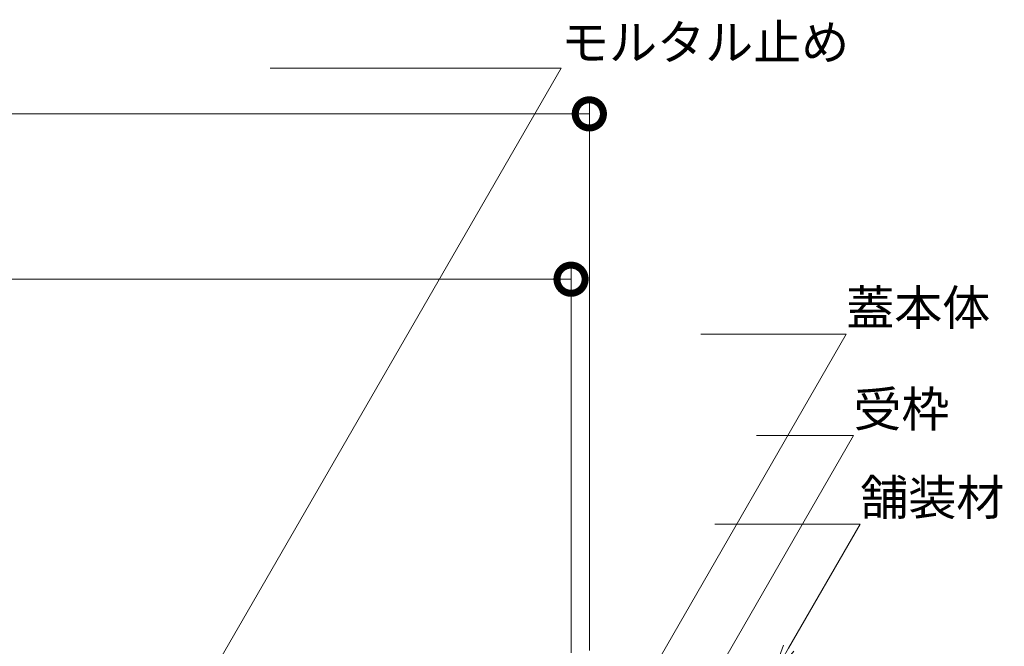
# Model space of a CAD drawing. Units: millimetres. Extents: x -1680 to 1352, y -1017 to 1103.
# Drawn here: x 775 to 1125, y -394 to -172 of the extents above; entities that cross this region are included whole.
import ezdxf
from ezdxf import colors
from ezdxf.entities.mleader import LeaderData, LeaderLine
from ezdxf.math import Vec2, Vec3

# ---------------------------------------------------------------- set-up
doc = ezdxf.new("R2010")
doc.units = ezdxf.units.MM
for name, color, linetype, lineweight in [('寸法', 7, 'Continuous', 9), ('寸法 @ 5', 7, 'Continuous', 9), ('引出線 @ 5', 7, 'Continuous', 9)]:
    doc.layers.add(name, color=color, linetype=linetype, lineweight=lineweight)
doc.styles.add('(K)MSゴシック', font='MS Gothic.ttf')
doc.styles.add('文字_異尺度_H2.5', font='MS Gothic.ttf', dxfattribs={"height": 2.5})
doc.dimstyles.new('KAD-1', dxfattribs={"dimtxt": 3, "dimasz": 4, "dimexe": 1, "dimexo": 2, "dimgap": 1, "dimtad": 1, "dimdec": 1, "dimdsep": 46, "dimtxsty": '(K)MSゴシック', "dimblk": 'DOTSMALL', "dimcen": 0, "dimclrd": 7, "dimclre": 256, "dimclrt": 2, "dimadec": 0, "dimazin": 0, "dimtfac": 1, "dimtdec": 1, "dimtmove": 0, "dimatfit": 3, "dimldrblk": 'DOTSMALL', "dimfxl": 1, "dimlwd": -1, "dimlwe": -1, "dimarcsym": 0})

# ---------------------------------------------------------------- blocks, each defined once
blk = doc.blocks.new('_DotSmall')
at = {"color": 0, "linetype": 'ByBlock', "const_width": 0.5}
blk.add_lwpolyline([(-0.0625, 0, 1), (0.0625, 0, 1)], format="xyb", close=True, dxfattribs=at)
blk = doc.blocks.new('*D82')
at = {"layer": 'Defpoints', "color": 0, "linetype": 'Continuous', "transparency": 16777216}
for p in [(977.3201297453102, -205.3699411959179), (277.3201503652968, -405.8328191978714), (977.3201297453102, -405.8328191978714)]:
    blk.add_point(p, dxfattribs=at)
at = {"layer": '寸法', "transparency": 16777216}
for p, q in [((277.3201503652968, -395.8328191978714), (277.3201503652968, -200.3699411959179)), ((977.3201297453102, -395.8328191978714), (977.3201297453102, -200.3699411959179))]:
    blk.add_line(p, q, dxfattribs=at)
at = {"layer": '寸法', "color": 7, "transparency": 16777216}
blk.add_line((277.3201503652968, -205.3699411959179), (977.3201297453102, -205.3699411959179), dxfattribs=at)
at = {"layer": '寸法', "color": 7, "linetype": 'Continuous', "transparency": 16777216, "xscale": 20, "yscale": 20, "zscale": 20, "rotation": 180}
blk.add_blockref('_DotSmall', (277.3201503652968, -205.3699411959179), dxfattribs=at)
at = {"layer": '寸法', "color": 7, "linetype": 'Continuous', "transparency": 16777216, "xscale": 20, "yscale": 20, "zscale": 20}
blk.add_blockref('_DotSmall', (977.3201297453102, -205.3699411959179), dxfattribs=at)
at = {"layer": '寸法', "color": 2, "linetype": 'Continuous', "lineweight": 9, "transparency": 16777216, "insert": (627.3201400553035, -192.8699411959179), "char_height": 15, "attachment_point": 5, "style": '(K)MSゴシック', "bg_fill": 3, "box_fill_scale": 1.1, "bg_fill_color": 9, "bg_fill_true_color": 13158600, "bg_fill_transparency": 0}
blk.add_mtext('700', dxfattribs=at)
blk = doc.blocks.new('*D81')
at = {"layer": 'Defpoints', "color": 0, "linetype": 'Continuous', "transparency": 16777216}
for p in [(970.8201297453134, -264.0483624538565), (283.8201297453129, -406.6328191944712), (970.8201297453134, -406.6328191944719)]:
    blk.add_point(p, dxfattribs=at)
at = {"layer": '寸法', "transparency": 16777216}
for p, q in [((283.8201297453129, -396.6328191944713), (283.8201297453129, -259.0483624538565)), ((970.8201297453134, -396.6328191944719), (970.8201297453134, -259.0483624538565))]:
    blk.add_line(p, q, dxfattribs=at)
at = {"layer": '寸法', "color": 7, "transparency": 16777216}
blk.add_line((283.8201297453129, -264.0483624538565), (970.8201297453134, -264.0483624538565), dxfattribs=at)
at = {"layer": '寸法', "color": 7, "linetype": 'Continuous', "transparency": 16777216, "xscale": 20, "yscale": 20, "zscale": 20, "rotation": 180}
blk.add_blockref('_DotSmall', (283.8201297453129, -264.0483624538565), dxfattribs=at)
at = {"layer": '寸法', "color": 7, "linetype": 'Continuous', "transparency": 16777216, "xscale": 20, "yscale": 20, "zscale": 20}
blk.add_blockref('_DotSmall', (970.8201297453134, -264.0483624538565), dxfattribs=at)
at = {"layer": '寸法', "color": 2, "linetype": 'Continuous', "lineweight": 9, "transparency": 16777216, "insert": (627.3201297453131, -251.5483624538565), "char_height": 15, "attachment_point": 5, "style": '(K)MSゴシック', "bg_fill": 3, "box_fill_scale": 1.1, "bg_fill_color": 9, "bg_fill_true_color": 13158600, "bg_fill_transparency": 0}
blk.add_mtext('687', dxfattribs=at)
blk = doc.blocks.new('_Open')
at = {"color": 0, "linetype": 'ByBlock', "lineweight": -2}
for p, q in [((-1, 0.1666666666666666), (0, 0)), ((-1, -0.1666666666666666), (0, 0)), ((0, 0), (-1, 0))]:
    blk.add_line(p, q, dxfattribs=at)

msp = doc.modelspace()

# ---------------------------------------------------------------- dimensions: what is measured, and where the dimension line sits
at = {"layer": '寸法 @ 5', "color": 7, "linetype": 'Continuous', "lineweight": 9}
dim = msp.add_linear_dim(base=(977.3201297453102, -205.3699411959179), p1=(277.3201503652968, -405.8328191978714), p2=(977.3201297453102, -405.8328191978714), dimstyle='KAD-1', override={"dimscale": 5, "dimtix": 0, "dimtofl": 1, "dimtmove": 0, "dimatfit": 3}, dxfattribs=at)
dim.commit()
dim.dimension.update_dxf_attribs({"geometry": '*D82', "text_midpoint": (627.3201400553035, -192.8699411959179)})

# ---------------------------------------------------------------- leaders
at = {"layer": '引出線 @ 5', "color": 7, "linetype": 'Continuous', "lineweight": 9}
ml = msp.add_multileader_mtext('Standard', dxfattribs=at)
ml.set_content('舗装材', color=7, style='文字_異尺度_H2.5')
ml.set_leader_properties(linetype='Continuous', lineweight=5)
ml.set_arrow_properties(name='OPEN')
ml.build(insert=Vec2(0, 0))
ml.multileader.update_dxf_attribs({"has_dogleg": 0, "text_left_attachment_type": 5, "text_right_attachment_type": 5, "arrow_head_size": 12.5, "scale": 5})
ctx = ml.context
ctx.base_point, ctx.scale, ctx.char_height, ctx.arrow_head_size, ctx.landing_gap_size, ctx.plane_origin = Vec3(1073.522207496559, -350.9708828166554), 5, 12.5, 12.5, 0, Vec3(1041.847653758859, -405.832819197422)
ctx.left_attachment, ctx.right_attachment = 5, 5
notes = []
notes.append((ctx, [(0, (1, 1, 0), (1033.522207496559, -350.9708828166554), (1, 0), 40, [(0, [(1041.847653758859, -405.832819197422)], 0, [])])]))
ctx.mtext.insert, ctx.mtext.flow_direction = Vec3(1073.522207496559, -335.2729132735082), 5
for ctx, leaders in notes:
    for number, flags, end, landing, length, lines in leaders:
        leader = LeaderData()
        leader.index, (leader.has_last_leader_line, leader.has_dogleg_vector, leader.attachment_direction) = number, flags
        leader.last_leader_point, leader.dogleg_vector, leader.dogleg_length = Vec3(end), Vec3(landing), length
        for number, points, colour, breaks in lines:
            line = LeaderLine()
            line.index, line.vertices, line.color, line.breaks = number, Vec3.list(points), colors.encode_raw_color(colour), breaks
            leader.lines.append(line)
        ctx.leaders.append(leader)

# ---------------------------------------------------------------- next in the draw order: dimensions: what is measured, and where the dimension line sits
at = {"layer": '寸法 @ 5', "color": 7, "linetype": 'Continuous', "lineweight": 9}
dim = msp.add_linear_dim(base=(970.8201297453134, -264.0483624538565), p1=(283.8201297453129, -406.6328191944712), p2=(970.8201297453134, -406.6328191944719), dimstyle='KAD-1', override={"dimscale": 5, "dimtix": 0, "dimtofl": 1, "dimtmove": 0, "dimatfit": 3}, dxfattribs=at)
dim.commit()
dim.dimension.update_dxf_attribs({"geometry": '*D81', "text_midpoint": (627.3201297453131, -251.5483624538565)})

# ---------------------------------------------------------------- next in the draw order: leaders
at = {"layer": '引出線 @ 5', "color": 7, "linetype": 'Continuous', "lineweight": 9}
ml = msp.add_multileader_mtext('Standard', dxfattribs=at)
ml.set_content('モルタル止め', color=7, style='文字_異尺度_H2.5')
ml.set_leader_properties(linetype='Continuous', lineweight=5)
ml.set_arrow_properties(name='OPEN')
ml.build(insert=Vec2(0, 0))
ml.multileader.update_dxf_attribs({"has_dogleg": 0, "text_left_attachment_type": 5, "text_right_attachment_type": 5, "arrow_head_size": 12.5, "scale": 5})
ctx = ml.context
ctx.base_point, ctx.scale, ctx.char_height, ctx.arrow_head_size, ctx.landing_gap_size, ctx.plane_origin = Vec3(967.2764571368166, -189.1671713721791), 5, 12.5, 12.5, 0, Vec3(808.3517612662557, -464.4328191974213)
ctx.left_attachment, ctx.right_attachment = 5, 5
notes = []
notes.append((ctx, [(0, (1, 1, 0), (927.2764571368162, -189.1671713721791), (1, 0), 40, [(0, [(808.3517612662557, -464.4328191974213)], 0, [])])]))
ctx.mtext.insert, ctx.mtext.flow_direction = Vec3(967.2764571368166, -173.7230089356309), 5
ml = msp.add_multileader_mtext('Standard', dxfattribs=at)
ml.set_content('蓋本体', color=7, style='文字_異尺度_H2.5')
ml.set_leader_properties(linetype='Continuous', lineweight=5)
ml.set_arrow_properties(name='OPEN')
ml.build(insert=Vec2(0, 0))
ml.multileader.update_dxf_attribs({"has_dogleg": 0, "text_left_attachment_type": 5, "text_right_attachment_type": 5, "arrow_head_size": 12.5, "scale": 5})
ctx = ml.context
ctx.base_point, ctx.scale, ctx.char_height, ctx.arrow_head_size, ctx.landing_gap_size, ctx.plane_origin = Vec3(1068.549298559411, -283.5875544878028), 5, 12.5, 12.5, 0, Vec3(970.8201297453134, -452.8594402552966)
ctx.left_attachment, ctx.right_attachment = 5, 5
notes.append((ctx, [(0, (1, 1, 0), (1028.549298559411, -283.5875544878028), (1, 0), 40, [(0, [(970.8201297453134, -452.8594402552966)], 0, [])])]))
ctx.mtext.insert, ctx.mtext.flow_direction = Vec3(1068.549298559411, -267.8895849446556), 5
ml = msp.add_multileader_mtext('Standard', dxfattribs=at)
ml.set_content('受枠', color=7, style='文字_異尺度_H2.5')
ml.set_leader_properties(linetype='Continuous', lineweight=5)
ml.set_arrow_properties(name='OPEN')
ml.build(insert=Vec2(0, 0))
ml.multileader.update_dxf_attribs({"has_dogleg": 0, "text_left_attachment_type": 5, "text_right_attachment_type": 5, "arrow_head_size": 12.5, "scale": 5})
ctx = ml.context
ctx.base_point, ctx.scale, ctx.char_height, ctx.arrow_head_size, ctx.landing_gap_size, ctx.plane_origin = Vec3(1071.112456519483, -319.5537829348063), 5, 12.5, 12.5, 0, Vec3(977.3201297453102, -482.0068582677766)
ctx.left_attachment, ctx.right_attachment = 5, 5
notes.append((ctx, [(0, (1, 1, 0), (1031.112456519483, -319.5537829348063), (1, 0), 40, [(0, [(977.3201297453102, -482.0068582677766)], 0, [])])]))
ctx.mtext.insert, ctx.mtext.flow_direction = Vec3(1071.112456519483, -303.9192651683088), 5
for ctx, leaders in notes:
    for number, flags, end, landing, length, lines in leaders:
        leader = LeaderData()
        leader.index, (leader.has_last_leader_line, leader.has_dogleg_vector, leader.attachment_direction) = number, flags
        leader.last_leader_point, leader.dogleg_vector, leader.dogleg_length = Vec3(end), Vec3(landing), length
        for number, points, colour, breaks in lines:
            line = LeaderLine()
            line.index, line.vertices, line.color, line.breaks = number, Vec3.list(points), colors.encode_raw_color(colour), breaks
            leader.lines.append(line)
        ctx.leaders.append(leader)

doc.saveas('drawing.dxf')
